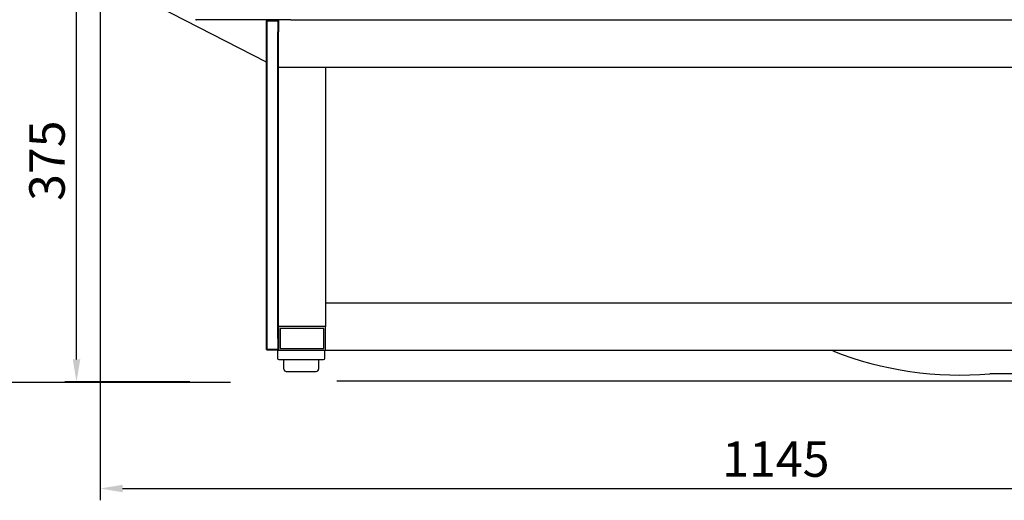
# Model space of a CAD drawing. Units: millimetres. Extents: x 236 to 17191, y -9660 to 12130.
# Drawn here: x 15040 to 15874, y 1976 to 2384 of the extents above; entities that cross this region are included whole.
import ezdxf

# ---------------------------------------------------------------- set-up
doc = ezdxf.new("R2010")
doc.units = ezdxf.units.MM
for name, color, linetype in [('10MGM1201', 7, 'Continuous'), ('10MGM1202', 7, 'Continuous'), ('10MGM1287', 7, 'Continuous'), ('506X65A', 7, 'Continuous'), ('506X65B', 7, 'Continuous'), ('603X302', 7, 'Continuous'), ('COTAS', 1, 'Continuous'), ('TUB40X15X595', 7, 'Continuous'), ('TUB40X20X1170', 7, 'Continuous'), ('TUB40X40X280', 7, 'Continuous'), ('TUB40X40X595', 7, 'Continuous')]:
    doc.layers.add(name, color=color, linetype=linetype)
doc.styles.get("Standard").update_dxf_attribs({"font": 'romans.shx'})
doc.dimstyles.new('JUAN4', dxfattribs={"dimtxt": 30, "dimasz": 19, "dimexe": 10, "dimexo": 30, "dimgap": 10, "dimtad": 3, "dimdec": 1, "dimdsep": 46, "dimtxsty": 'Standard', "dimcen": 5, "dimclrd": 256, "dimclre": 256, "dimclrt": 1, "dimadec": 0, "dimazin": 0, "dimtp": 0.5, "dimtm": 0.5, "dimtfac": 0.125, "dimtdec": 1, "dimtofl": 0, "dimtmove": 0, "dimatfit": 0, "dimfxl": 1, "dimtolj": 1, "dimtzin": 0, "dimarcsym": 0})

# ---------------------------------------------------------------- blocks, each defined once
blk = doc.blocks.new('*D659')
at = {"layer": 'COTAS', "lineweight": -2}
for p, q in [((15655.46, 3387.44), (16493.36, 3387.44)), ((16483.36, 3368.44), (16483.36, 2096.45)), ((15308.27, 2077.45), (16493.36, 2077.45))]:
    blk.add_line(p, q, dxfattribs=at)
at = {"layer": 'COTAS'}
for points in [[(16480.19, 3368.44), (16486.53, 3368.44), (16483.36, 3387.44)], [(16480.19, 2096.45), (16486.53, 2096.45), (16483.36, 2077.45)]]:
    blk.add_solid(points, dxfattribs=at)
at = {"layer": 'Defpoints', "color": 0}
for p in [(15625.46, 3387.44), (15278.27, 2077.45), (16483.36, 2077.45)]:
    blk.add_point(p, dxfattribs=at)
at = {"layer": 'COTAS', "color": 1, "insert": (16458.36, 2732.44), "char_height": 30, "attachment_point": 5, "rotation": 90}
blk.add_mtext('\\A1;1310', dxfattribs=at)
blk = doc.blocks.new('*D665')
at = {"layer": 'COTAS', "lineweight": -2}
for p, q in [((15200.27, 2990.91), (15001.1, 2990.91)), ((15011.1, 2971.91), (15011.1, 2094.95)), ((15218.27, 2075.95), (15001.1, 2075.95))]:
    blk.add_line(p, q, dxfattribs=at)
at = {"layer": 'COTAS'}
for points in [[(15007.94, 2971.91), (15014.27, 2971.91), (15011.1, 2990.91)], [(15007.94, 2094.95), (15014.27, 2094.95), (15011.1, 2075.95)]]:
    blk.add_solid(points, dxfattribs=at)
at = {"layer": 'Defpoints', "color": 0}
for p in [(15230.27, 2990.91), (15011.1, 2075.95), (15248.27, 2075.95)]:
    blk.add_point(p, dxfattribs=at)
at = {"layer": 'COTAS', "color": 1, "insert": (14986.1, 2533.43), "char_height": 30, "attachment_point": 5, "rotation": 90}
blk.add_mtext('\\A1;915', dxfattribs=at)
blk = doc.blocks.new('*D666')
at = {"layer": 'COTAS', "lineweight": -2}
for p, q in [((15183.77, 2451.66), (15077.71, 2451.66)), ((15087.71, 2095.65), (15087.71, 2432.66)), ((15183.77, 2076.65), (15077.71, 2076.65))]:
    blk.add_line(p, q, dxfattribs=at)
at = {"layer": 'COTAS'}
for points in [[(15084.55, 2432.66), (15090.88, 2432.66), (15087.71, 2451.66)], [(15084.55, 2095.65), (15090.88, 2095.65), (15087.71, 2076.65)]]:
    blk.add_solid(points, dxfattribs=at)
at = {"layer": 'Defpoints', "color": 0}
for p in [(15087.71, 2451.66), (15213.77, 2451.66), (15213.77, 2076.65)]:
    blk.add_point(p, dxfattribs=at)
at = {"layer": 'COTAS', "color": 1, "insert": (15062.71, 2264.15), "char_height": 30, "attachment_point": 5, "rotation": 90}
blk.add_mtext('\\A1;375', dxfattribs=at)
blk = doc.blocks.new('*D671')
at = {"layer": 'COTAS', "lineweight": -2}
for p, q in [((15107.77, 2867.82), (15107.77, 1976.15)), ((16252.74, 2566.53), (16252.74, 1976.15)), ((15126.77, 1986.15), (16233.74, 1986.15))]:
    blk.add_line(p, q, dxfattribs=at)
at = {"layer": 'COTAS'}
for points in [[(15126.77, 1989.32), (15126.77, 1982.99), (15107.77, 1986.15)], [(16233.74, 1989.32), (16233.74, 1982.99), (16252.74, 1986.15)]]:
    blk.add_solid(points, dxfattribs=at)
at = {"layer": 'Defpoints', "color": 0}
for p in [(15107.77, 2897.82), (16252.74, 2596.53), (16252.74, 1986.15)]:
    blk.add_point(p, dxfattribs=at)
at = {"layer": 'COTAS', "color": 1, "insert": (15680.25, 2011.15), "char_height": 30, "attachment_point": 5}
blk.add_mtext('\\A1;1145', dxfattribs=at)

msp = doc.modelspace()

# ---------------------------------------------------------------- linework, layer by layer
at = {"layer": '10MGM1201', "color": 7, "linetype": 'Continuous'}
msp.add_line((15268.16, 2383.49), (15189.38, 2383.49), dxfattribs=at)
msp.add_arc((15189.38, 2384.1), 0.61, 180, 270, dxfattribs=at)
at = {"layer": '10MGM1202', "color": 7, "linetype": 'Continuous'}
msp.add_line((15269.28, 2383.49), (15888.28, 2383.49), dxfattribs=at)
at = {"layer": '10MGM1287', "color": 7, "linetype": 'Continuous'}
for p, q in [((15248.76, 2104.1), (15248.76, 2382.9)), ((15249.36, 2382.9), (15249.37, 2382.9)), ((15249.36, 2104.1), (15249.36, 2382.9)), ((15249.37, 2383.51), (15258.16, 2383.51)), ((15249.37, 2382.91), (15258.16, 2382.91)), ((15250.86, 2382.9), (15249.37, 2382.9)), ((15258.16, 2382.9), (15256.66, 2382.9)), ((15258.17, 2382.9), (15258.17, 2373.52)), ((15258.77, 2382.9), (15258.77, 2373.52)), ((15258.17, 2373.5), (15258.17, 2373.52)), ((15258.17, 2373.52), (15258.77, 2373.52)), ((15258.77, 2373.5), (15258.17, 2373.5)), ((15258.17, 2116.76), (15258.17, 2373.5)), ((15258.77, 2373.5), (15258.77, 2373.52)), ((15258.77, 2123.49), (15258.77, 2373.5)), ((15258.17, 2113.5), (15258.17, 2116.76)), ((15258.17, 2113.49), (15258.17, 2113.5)), ((15258.17, 2113.49), (15258.17, 2104.1)), ((15258.77, 2113.49), (15258.77, 2104.1)), ((15249.37, 2104.1), (15249.36, 2104.1)), ((15249.37, 2104.1), (15258.16, 2104.1)), ((15258.16, 2104.09), (15249.37, 2104.09)), ((15258.16, 2103.49), (15249.37, 2103.49))]:
    msp.add_line(p, q, dxfattribs=at)
for centre, radius, start, end in [((15249.37, 2382.9), 0.61, 90, 180), ((15249.37, 2382.9), 0.01, 90, 180), ((15258.16, 2382.9), 0.61, 0, 90), ((15258.16, 2382.9), 0.01, 0, 90), ((15249.37, 2104.1), 0.61, 180, 270), ((15249.37, 2104.1), 0.01, 180, 270), ((15258.16, 2104.1), 0.61, 270, 0), ((15258.16, 2104.1), 0.01, 270, 0)]:
    msp.add_arc(centre, radius, start, end, dxfattribs=at)
at = {"layer": '506X65A', "color": 7, "linetype": 'Continuous'}
for p, q in [((15263.43, 2087.49), (15263.43, 2095.23)), ((15293.12, 2095.49), (15292.81, 2095.23)), ((15292.81, 2095.23), (15292.81, 2087.49)), ((15265.43, 2085.49), (15271.77, 2085.49)), ((15271.77, 2085.49), (15284.46, 2085.49)), ((15284.46, 2085.49), (15290.81, 2085.49))]:
    msp.add_line(p, q, dxfattribs=at)
for centre, start, end in [((15265.43, 2087.49), 180, 270), ((15290.81, 2087.49), 270, 0)]:
    msp.add_arc(centre, 2, start, end, dxfattribs=at)
at = {"layer": '506X65A', "color": 7, "linetype": 'Continuous', "extrusion": (0, 0, -1)}
for centre, major_axis in [((15265.43, 2093.49), (1.93, -1.93)), ((15290.81, 2093.49), (-1.93, -1.93))]:
    msp.add_ellipse(centre, major_axis=major_axis, ratio=0.267949, start_param=2.879793, end_param=3.403392, dxfattribs=at)
at = {"layer": '506X65B', "color": 7, "linetype": 'Continuous'}
for p, q in [((15258.12, 2103.49), (15258.12, 2096.49)), ((15298.12, 2096.49), (15298.12, 2103.49)), ((15259.12, 2095.49), (15297.12, 2095.49))]:
    msp.add_line(p, q, dxfattribs=at)
for centre, start, end in [((15259.12, 2096.49), 180, 270), ((15297.12, 2096.49), 270, 0)]:
    msp.add_arc(centre, 1, start, end, dxfattribs=at)
at = {"layer": '603X302', "color": 7, "linetype": 'Continuous'}
for p, q in [((15248.76, 2347.73), (15156.54, 2394.99)), ((16066.27, 2083.41), (15861.45, 2083.41))]:
    msp.add_line(p, q, dxfattribs=at)
msp.add_arc((15836.42, 2375.78), 293.43, 248.42986, 274.89344, dxfattribs=at)
at = {"layer": 'TUB40X15X595', "color": 7, "linetype": 'Continuous'}
for p, q in [((15298.77, 2143.49), (15893.77, 2143.49)), ((15298.77, 2103.49), (15893.77, 2103.49))]:
    msp.add_line(p, q, dxfattribs=at)
at = {"layer": 'TUB40X20X1170', "color": 7, "linetype": 'Continuous'}
for p, q in [((15298.77, 2123.49), (15258.77, 2123.49)), ((15258.77, 2123.49), (15258.77, 2103.49)), ((15260.27, 2121.99), (15260.27, 2104.99)), ((15297.27, 2121.99), (15260.27, 2121.99)), ((15297.27, 2104.99), (15297.27, 2121.99)), ((15298.77, 2103.49), (15298.77, 2123.49)), ((15258.77, 2103.49), (15298.77, 2103.49)), ((15260.27, 2104.99), (15297.27, 2104.99))]:
    msp.add_line(p, q, dxfattribs=at)
at = {"layer": 'TUB40X40X280', "color": 7, "linetype": 'Continuous'}
for p, q in [((15258.77, 2383.49), (15258.77, 2382.9)), ((15269.28, 2383.49), (15268.16, 2383.49)), ((15298.77, 2343.49), (15298.77, 2123.49))]:
    msp.add_line(p, q, dxfattribs=at)
at = {"layer": 'TUB40X40X595', "color": 7, "linetype": 'Continuous'}
msp.add_line((15258.77, 2343.49), (15893.77, 2343.49), dxfattribs=at)

# ---------------------------------------------------------------- dimensions: what is measured, and where the dimension line sits
at = {"layer": 'COTAS'}
for base, p1, p2, picture, middle in [((16483.36, 2077.45), (15625.46, 3387.44), (15278.27, 2077.45), '*D659', (16458.36, 2732.44)), ((15011.1, 2075.95), (15230.27, 2990.91), (15248.27, 2075.95), '*D665', (14986.1, 2533.43)), ((15087.71, 2451.66), (15213.77, 2076.65), (15213.77, 2451.66), '*D666', (15062.71, 2264.15))]:
    dim = msp.add_linear_dim(base=base, p1=p1, p2=p2, angle=90, dimstyle='JUAN4', dxfattribs=at)
    dim.commit()
    dim.dimension.update_dxf_attribs({"geometry": picture, "text_midpoint": middle})
dim = msp.add_linear_dim(base=(16252.74, 1986.15), p1=(15107.77, 2897.82), p2=(16252.74, 2596.53), dimstyle='JUAN4', dxfattribs=at)
dim.commit()
dim.dimension.update_dxf_attribs({"geometry": '*D671', "text_midpoint": (15680.25, 2011.15)})

doc.saveas('drawing.dxf')
